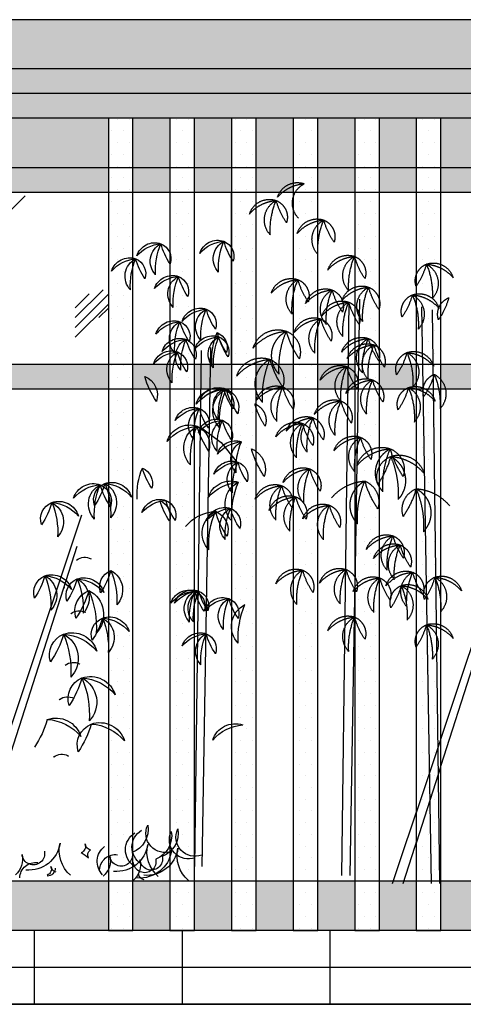
# Model space of a CAD drawing. Units: millimetres. Extents: x 112585 to 154092, y -40239 to -20593.
# Drawn here: x 142522 to 144323, y -40239 to -36239 of the extents above; entities that cross this region are included whole.
import ezdxf
from ezdxf.xclip import XClip

# ---------------------------------------------------------------- set-up
doc = ezdxf.new("R2010")
doc.units = ezdxf.units.MM
doc.header["$LTSCALE"] = 10
doc.header["$MEASUREMENT"] = 0
doc.header["$XCLIPFRAME"] = 0
doc.linetypes.add('DASH', pattern=[0.35, 0.25, -0.1])
for name, color, linetype in [('0-绿化', 86, 'Continuous'), ('WL-五金构件', 1, 'Continuous'), ('WL-内轮廓线', 2, 'Continuous'), ('WL-填充', 8, 'Continuous'), ('WL-外轮廓线', 4, 'Continuous'), ('WL-玻璃', 140, 'Continuous')]:
    doc.layers.add(name, color=color, linetype=linetype)

# ---------------------------------------------------------------- blocks, each defined once
blk = doc.blocks.new('100')
blk.add_wipeout([(0, 0), (100, 0), (100, 3300), (0, 3300)]).dxf.layer = 'WL-填充'
at = {"layer": 'WL-五金构件'}
h = blk.add_hatch(dxfattribs=at)
h.set_pattern_fill('DOTS', color=8, scale=30)
h.set_pattern_definition([(0, (-132804.34, 40461.18), (23.8125, 47.625), [0, -47.625])])
h.paths.add_polyline_path([(0, 0), (100, 0), (100, 3300), (0, 3300)])
blk.add_lwpolyline([(0, 0), (100, 0), (100, 3300), (0, 3300)], close=True, dxfattribs=at)
blk = doc.blocks.new('Z')
at = {"layer": '0-绿化'}
for p, q in [((1840.1, 1269), (1842.4, 1266.1)), ((-472.8, 1173.1), (-470.8, 1170.5)), ((-20.3, 1068.8), (-22.6, 1065.9)), ((21.1, 973.7), (22.7, 970.9)), ((-50.1, 890.7), (-48.5, 887.8)), ((-0.9, 887.6), (-3.1, 884.7)), ((-30.7, 715.9), (-29, 713.1)), ((18.5, 712.9), (16.3, 709.9)), ((-11.2, 599.4), (-9.6, 596.6)), ((38, 596.4), (35.7, 593.4)), ((8.2, 405.3), (9.8, 402.4)), ((57.4, 402.2), (55.2, 399.2))]:
    blk.add_line(p, q, dxfattribs=at)
for points in [[(1839.3, 1950.3), (1871.5, -1.5)], [(1875.1, 1939.9), (1899.4, -1.5)], [(1593, 1913.8), (1568.7, -27.6)], [(1628.8, 1924.2), (1596.5, -27.6)], [(-473.6, 1786.3), (-444.6, 29.7)], [(-441.4, 1776.9), (-419.5, 29.7)], [(-438.9, 1518.1), (-509.1, 1464.5), (-562.7, 1398.5)], [(376.5, -20.4), (-38, 1220.3)], [(1726.8, -27.6), (1312.3, 1213.2)], [(341.2, -20.4), (-22.8, 1113.7)], [(1691.5, -27.6), (1327.5, 1106.6)]]:
    blk.add_lwpolyline(points, dxfattribs=at)
for centre, radius, start, end in [((2048.9, 2274.2), 70.5, 17.1652, 109.0653), ((1992.2, 2275.2), 73.7, 316.5119, 62.8323), ((2017.6, 2212.3), 128.7, 39.9424, 86.288), ((2143.6, 2227.7), 60.8, 112.2072, 197.8657), ((1875.9, 2352.3), 254.1, 325.6714, 344.4014), ((2143.6, 2217.4), 70.5, 17.1652, 109.0653), ((2112.3, 2155.6), 128.7, 39.9424, 86.288), ((1884.2, 2183.9), 256.8, 356.3904, 22.9538), ((2087, 2218.4), 73.7, 316.5119, 62.8323), ((1982.6, 2161.4), 60.8, 112.2072, 197.8657), ((1714.8, 2286.1), 254.1, 325.6714, 344.4014), ((1982.6, 2151.1), 70.5, 17.1652, 109.0653), ((1951.3, 2089.3), 128.7, 39.9424, 86.288), ((1723.2, 2117.6), 256.8, 356.3904, 22.9538), ((1925.9, 2152.2), 73.7, 316.5119, 62.8323), ((-498.1, 2095.6), 54.7, 112.2072, 197.8657), ((-739.1, 2207.7), 228.7, 325.6714, 344.4014), ((-498.1, 2086.3), 63.4, 17.1652, 109.0653), ((-731.6, 2056.1), 231.1, 356.3904, 22.9538), ((-549.1, 2087.2), 66.3, 316.5119, 62.8323), ((-526.3, 2030.6), 115.8, 39.9424, 86.288), ((-285, 2087), 54.7, 112.2072, 197.8657), ((-525.9, 2199.2), 228.7, 325.6714, 344.4014), ((-284.9, 2077.8), 63.4, 17.1652, 109.0653), ((-518.4, 2047.6), 231.1, 356.3904, 22.9538), ((-336, 2078.7), 66.3, 316.5119, 62.8323), ((-313.2, 2022.1), 115.8, 39.9424, 86.288), ((-199.7, 2035.9), 54.7, 112.2072, 197.8657), ((-440.7, 2148.1), 228.7, 325.6714, 344.4014), ((-199.7, 2026.7), 63.4, 17.1652, 109.0653), ((-227.9, 1971), 115.8, 39.9424, 86.288), ((-433.2, 1996.5), 231.1, 356.3904, 22.9538), ((-250.7, 2027.6), 66.3, 316.5119, 62.8323), ((1589.6, 2002), 70.5, 70.9347, 162.8348), ((1621, 1940.1), 128.7, 93.712, 140.0576), ((1646.3, 2003), 73.7, 117.1677, 223.4881), ((1849.1, 1968.5), 256.8, 157.0462, 183.6096), ((1589.6, 2012.3), 60.8, 342.1343, 67.7928), ((1857.4, 2136.9), 254.1, 195.5986, 214.3286), ((1878.4, 2038.4), 60.8, 112.2072, 197.8657), ((1610.6, 2163), 254.1, 325.6714, 344.4014), ((1878.4, 2028.1), 70.5, 17.1652, 109.0653), ((1619, 1994.6), 256.8, 356.3904, 22.9538), ((1821.8, 2029.1), 73.7, 316.5119, 62.8323), ((1847.1, 1966.2), 128.7, 39.9424, 86.288), ((-344.6, 1976.3), 54.7, 112.2072, 197.8657), ((-585.6, 2088.5), 228.7, 325.6714, 344.4014), ((-344.6, 1967), 63.4, 17.1652, 109.0653), ((-372.8, 1911.4), 115.8, 39.9424, 86.288), ((-578.1, 1936.9), 231.1, 356.3904, 22.9538), ((-395.6, 1968), 66.3, 316.5119, 62.8323), ((2070, 1959.8), 60.8, 112.2072, 197.8657), ((1802.3, 2084.4), 254.1, 325.6714, 344.4014), ((2070.1, 1949.5), 70.5, 17.1652, 109.0653), ((1810.6, 1915.9), 256.8, 356.3904, 22.9538), ((2013.4, 1950.5), 73.7, 316.5119, 62.8323), ((2038.7, 1887.6), 128.7, 39.9424, 86.288), ((1637, 1897.9), 70.5, 70.9347, 162.8348), ((1831, 1934.3), 60.8, 112.2072, 197.8657), ((1563.3, 2058.9), 254.1, 325.6714, 344.4014), ((1831.1, 1924), 70.5, 17.1652, 109.0653), ((1571.6, 1890.4), 256.8, 356.3904, 22.9538), ((1774.4, 1925), 73.7, 316.5119, 62.8323), ((1799.7, 1862.1), 128.7, 39.9424, 86.288), ((1954.2, 1924.8), 60.8, 112.2072, 197.8657), ((1686.4, 2049.4), 254.1, 325.6714, 344.4014), ((1954.2, 1914.5), 70.5, 17.1652, 109.0653), ((1694.8, 1881), 256.8, 356.3904, 22.9538), ((1897.5, 1915.5), 73.7, 316.5119, 62.8323), ((1922.8, 1852.7), 128.7, 39.9424, 86.288), ((1513.9, 1898.7), 60.8, 342.1343, 67.7928), ((1781.6, 2023.3), 254.1, 195.5986, 214.3286), ((1668.3, 1836), 128.7, 93.712, 140.0576), ((1693.6, 1898.9), 73.7, 117.1677, 223.4881), ((1896.4, 1864.3), 256.8, 157.0462, 183.6096), ((1637, 1908.2), 60.8, 342.1343, 67.7928), ((1904.8, 2032.8), 254.1, 195.5986, 214.3286), ((1898, 1883.6), 60.8, 112.2072, 197.8657), ((1630.3, 2008.2), 254.1, 325.6714, 344.4014), ((1898.1, 1873.3), 70.5, 17.1652, 109.0653), ((1638.6, 1839.8), 256.8, 356.3904, 22.9538), ((1841.4, 1874.3), 73.7, 316.5119, 62.8323), ((1866.7, 1811.4), 128.7, 39.9424, 86.288), ((-438.4, 1865.6), 54.7, 112.2072, 197.8657), ((-679.4, 1977.7), 228.7, 325.6714, 344.4014), ((-438.4, 1856.3), 63.4, 17.1652, 109.0653), ((-671.9, 1826.1), 231.1, 356.3904, 22.9538), ((-489.4, 1857.2), 66.3, 316.5119, 62.8323), ((-466.6, 1800.6), 115.8, 39.9424, 86.288), ((-349.6, 1823), 54.7, 112.2072, 197.8657), ((-590.6, 1935.1), 228.7, 325.6714, 344.4014), ((-349.6, 1813.7), 63.4, 17.1652, 109.0653), ((-377.8, 1758), 115.8, 39.9424, 86.288), ((-400.6, 1814.6), 66.3, 316.5119, 62.8323), ((-583.1, 1783.5), 231.1, 356.3904, 22.9538), ((1992.8, 1826.8), 60.8, 112.2072, 197.8657), ((1725, 1951.4), 254.1, 325.6714, 344.4014), ((1992.8, 1816.5), 70.5, 17.1652, 109.0653), ((1961.4, 1754.6), 128.7, 39.9424, 86.288), ((1733.3, 1783), 256.8, 356.3904, 22.9538), ((1936.1, 1817.5), 73.7, 316.5119, 62.8323), ((-475.5, 1786.3), 54.7, 112.2072, 197.8657), ((-716.5, 1898.5), 228.7, 325.6714, 344.4014), ((-709, 1746.8), 231.1, 356.3904, 22.9538), ((2114.9, 1771.1), 76, 112.2072, 197.8657), ((1780.2, 1926.9), 317.6, 325.6714, 344.4014), ((2114.9, 1758.2), 88.1, 17.1652, 109.0653), ((2075.7, 1680.9), 160.9, 39.9424, 86.288), ((1790.6, 1716.3), 320.9, 356.3904, 22.9538), ((2044.1, 1759.5), 92.1, 316.5119, 62.8323), ((-481, 1771.8), 54.7, 112.2072, 197.8657), ((-722, 1884), 228.7, 325.6714, 344.4014), ((-481, 1762.6), 63.4, 17.1652, 109.0653), ((-714.5, 1732.4), 231.1, 356.3904, 22.9538), ((-532, 1763.5), 66.3, 316.5119, 62.8323), ((-509.2, 1706.9), 115.8, 39.9424, 86.288), ((-370.2, 1763.3), 54.7, 112.2072, 197.8657), ((-611.2, 1875.5), 228.7, 325.6714, 344.4014), ((-370.2, 1754.1), 63.4, 17.1652, 109.0653), ((-603.7, 1723.9), 231.1, 356.3904, 22.9538), ((-421.2, 1755), 66.3, 316.5119, 62.8323), ((-398.4, 1698.4), 115.8, 39.9424, 86.288), ((1831.7, 1760.5), 60.8, 112.2072, 197.8657), ((1564, 1885.2), 254.1, 325.6714, 344.4014), ((1831.8, 1750.2), 70.5, 17.1652, 109.0653), ((1775.1, 1751.3), 73.7, 316.5119, 62.8323), ((1572.3, 1716.7), 256.8, 356.3904, 22.9538), ((1800.4, 1688.4), 128.7, 39.9424, 86.288), ((-341.1, 1720.7), 54.7, 112.2072, 197.8657), ((-582.1, 1832.9), 228.7, 325.6714, 344.4014), ((-341.1, 1711.5), 63.4, 17.1652, 109.0653), ((-369.3, 1655.8), 115.8, 39.9424, 86.288), ((-392.1, 1712.4), 66.3, 316.5119, 62.8323), ((-574.6, 1681.3), 231.1, 356.3904, 22.9538), ((1655.3, 1702.5), 70.5, 70.9347, 162.8348), ((1686.7, 1640.7), 128.7, 93.712, 140.0576), ((1712, 1703.5), 73.7, 117.1677, 223.4881), ((1914.8, 1669), 256.8, 157.0462, 183.6096), ((1655.4, 1712.8), 60.8, 342.1343, 67.7928), ((1923.1, 1837.4), 254.1, 195.5986, 214.3286), ((1812.7, 1738.9), 60.8, 112.2072, 197.8657), ((1544.9, 1863.5), 254.1, 325.6714, 344.4014), ((1812.7, 1728.6), 70.5, 17.1652, 109.0653), ((1553.2, 1695.1), 256.8, 356.3904, 22.9538), ((1756, 1729.6), 73.7, 316.5119, 62.8323), ((1781.3, 1666.8), 128.7, 39.9424, 86.288), ((2170.5, 1675.8), 76, 112.2072, 197.8657), ((1835.8, 1831.6), 317.6, 325.6714, 344.4014), ((2170.5, 1662.9), 88.1, 17.1652, 109.0653), ((2099.7, 1664.2), 92.1, 316.5119, 62.8323), ((1846.2, 1621), 320.9, 356.3904, 22.9538), ((2131.3, 1585.6), 160.9, 39.9424, 86.288), ((1904.7, 1665.3), 60.8, 112.2072, 197.8657), ((1636.9, 1790), 254.1, 325.6714, 344.4014), ((1904.7, 1655), 70.5, 17.1652, 109.0653), ((1645.3, 1621.5), 256.8, 356.3904, 22.9538), ((1848, 1656.1), 73.7, 316.5119, 62.8323), ((1873.3, 1593.2), 128.7, 39.9424, 86.288), ((-225.6, 1625), 68.4, 112.2072, 197.8657), ((-526.8, 1765.2), 285.9, 325.6714, 344.4014), ((1620, 1630), 73.7, 117.1677, 223.4881), ((1822.8, 1595.4), 256.8, 157.0462, 183.6096), ((1563.4, 1639.2), 60.8, 342.1343, 67.7928), ((1831.1, 1763.9), 254.1, 195.5986, 214.3286), ((1817.6, 1620.4), 60.8, 112.2072, 197.8657), ((1549.8, 1745), 254.1, 325.6714, 344.4014), ((1817.6, 1610.1), 70.5, 17.1652, 109.0653), ((1558.2, 1576.5), 256.8, 356.3904, 22.9538), ((1760.9, 1611.1), 73.7, 316.5119, 62.8323), ((1786.3, 1548.2), 128.7, 39.9424, 86.288), ((-500.7, 1582.8), 68.4, 112.2072, 197.8657), ((-801.9, 1723.1), 285.9, 325.6714, 344.4014), ((-497.6, 1596), 54.7, 112.2072, 197.8657), ((-738.5, 1708.2), 228.7, 325.6714, 344.4014), ((-500.7, 1571.3), 79.3, 17.1652, 109.0653), ((-564.4, 1572.4), 82.9, 316.5119, 62.8323), ((-792.5, 1533.5), 288.8, 356.3904, 22.9538), ((-535.9, 1501.7), 144.8, 39.9424, 86.288), ((-497.5, 1586.7), 63.4, 17.1652, 109.0653), ((-731, 1556.6), 231.1, 356.3904, 22.9538), ((-548.6, 1587.7), 66.3, 316.5119, 62.8323), ((-525.8, 1531.1), 115.8, 39.9424, 86.288), ((1650.4, 1584), 70.5, 70.9347, 162.8348), ((1681.8, 1522.1), 128.7, 93.712, 140.0576), ((1707.1, 1585), 73.7, 117.1677, 223.4881), ((1909.9, 1550.4), 256.8, 157.0462, 183.6096), ((1650.5, 1594.3), 60.8, 342.1343, 67.7928), ((1918.2, 1718.9), 254.1, 195.5986, 214.3286), ((2121.1, 1596.1), 60.8, 112.2072, 197.8657), ((1853.4, 1720.8), 254.1, 325.6714, 344.4014), ((2121.1, 1585.8), 70.5, 17.1652, 109.0653), ((1861.7, 1552.3), 256.8, 356.3904, 22.9538), ((2064.5, 1586.9), 73.7, 316.5119, 62.8323), ((2089.8, 1524), 128.7, 39.9424, 86.288), ((1924.5, 1549), 60.8, 112.2072, 197.8657), ((1656.7, 1673.7), 254.1, 325.6714, 344.4014), ((1924.5, 1538.7), 70.5, 17.1652, 109.0653), ((1665.1, 1505.2), 256.8, 356.3904, 22.9538), ((1867.9, 1539.8), 73.7, 316.5119, 62.8323), ((1893.2, 1476.9), 128.7, 39.9424, 86.288), ((-414.8, 1529.8), 54.7, 112.2072, 197.8657), ((-655.7, 1642), 228.7, 325.6714, 344.4014), ((-414.7, 1520.5), 63.4, 17.1652, 109.0653), ((-648.2, 1490.4), 231.1, 356.3904, 22.9538), ((-443, 1464.9), 115.8, 39.9424, 86.288), ((-465.7, 1521.5), 66.3, 316.5119, 62.8323), ((2215.8, 1539.3), 60.8, 112.2072, 197.8657), ((1948.1, 1664), 254.1, 325.6714, 344.4014), ((-493.1, 1489.3), 54.7, 112.2072, 197.8657), ((-734.1, 1601.5), 228.7, 325.6714, 344.4014), ((-493.1, 1480.1), 63.4, 17.1652, 109.0653), ((-726.6, 1449.9), 231.1, 356.3904, 22.9538), ((-544.1, 1481), 66.3, 316.5119, 62.8323), ((-521.3, 1424.4), 115.8, 39.9424, 86.288), ((2019.2, 1492.2), 60.8, 112.2072, 197.8657), ((1751.5, 1616.9), 254.1, 325.6714, 344.4014), ((2019.2, 1482), 70.5, 17.1652, 109.0653), ((1987.9, 1420.1), 128.7, 39.9424, 86.288), ((1759.8, 1448.4), 256.8, 356.3904, 22.9538), ((1962.6, 1483), 73.7, 316.5119, 62.8323), ((-402.3, 1456.4), 68.4, 112.2072, 197.8657), ((-703.5, 1596.7), 285.9, 325.6714, 344.4014), ((-402.3, 1444.9), 79.3, 17.1652, 109.0653), ((-437.6, 1375.3), 144.8, 39.9424, 86.288), ((-466, 1446), 82.9, 316.5119, 62.8323), ((-694.2, 1407.2), 288.8, 356.3904, 22.9538), ((2054.8, 1473.1), 60.8, 112.2072, 197.8657), ((1787.1, 1597.7), 254.1, 325.6714, 344.4014), ((2054.8, 1462.8), 70.5, 17.1652, 109.0653), ((1998.2, 1463.8), 73.7, 316.5119, 62.8323), ((2023.5, 1401), 128.7, 39.9424, 86.288), ((1795.4, 1429.3), 256.8, 356.3904, 22.9538), ((-557.4, 1407.2), 63.4, 17.1652, 109.0653), ((-608.4, 1408.1), 66.3, 316.5119, 62.8323), ((-790.9, 1377), 231.1, 356.3904, 22.9538), ((-585.6, 1351.5), 115.8, 39.9424, 86.288), ((1858.2, 1426), 60.8, 112.2072, 197.8657), ((1590.4, 1550.6), 254.1, 325.6714, 344.4014), ((1858.2, 1415.7), 70.5, 17.1652, 109.0653), ((1826.9, 1353.9), 128.7, 39.9424, 86.288), ((1801.5, 1416.7), 73.7, 316.5119, 62.8323), ((1598.8, 1382.2), 256.8, 356.3904, 22.9538), ((1763.5, 1373.2), 76, 112.2072, 197.8657), ((1428.9, 1529), 317.6, 325.6714, 344.4014), ((1763.6, 1360.3), 88.1, 17.1652, 109.0653), ((1724.4, 1283), 160.9, 39.9424, 86.288), ((1439.3, 1318.4), 320.9, 356.3904, 22.9538), ((1692.7, 1361.6), 92.1, 316.5119, 62.8323), ((2233.2, 1373.2), 76, 112.2072, 197.8657), ((1898.5, 1529), 317.6, 325.6714, 344.4014), ((-545.6, 1338.8), 63.4, 17.1652, 109.0653), ((1704.5, 1334.2), 88.1, 70.9347, 162.8348), ((1743.7, 1256.9), 160.9, 93.712, 140.0576), ((1775.3, 1335.5), 92.1, 117.1677, 223.4881), ((2028.8, 1292.3), 320.9, 157.0462, 183.6096), ((1704.5, 1347.1), 76, 342.1343, 67.7928), ((2039.2, 1502.9), 317.6, 195.5986, 214.3286), ((-545.7, 1348.1), 54.7, 112.2072, 197.8657), ((-786.6, 1460.3), 228.7, 325.6714, 344.4014), ((-573.9, 1283.2), 115.8, 39.9424, 86.288), ((-596.6, 1339.8), 66.3, 316.5119, 62.8323), ((-779.1, 1308.7), 231.1, 356.3904, 22.9538), ((-222.6, 1327.5), 54.7, 112.2072, 197.8657), ((-463.5, 1439.7), 228.7, 325.6714, 344.4014), ((-456, 1288.1), 231.1, 356.3904, 22.9538), ((2029.9, 1319), 60.8, 112.2072, 197.8657), ((2029.9, 1319), 60.8, 112.2072, 197.8657), ((1762.2, 1443.7), 254.1, 325.6714, 344.4014), ((1762.2, 1443.7), 254.1, 325.6714, 344.4014), ((2030, 1308.7), 70.5, 17.1652, 109.0653), ((2030, 1308.7), 70.5, 17.1652, 109.0653), ((1770.5, 1275.2), 256.8, 356.3904, 22.9538), ((1770.5, 1275.2), 256.8, 356.3904, 22.9538), ((1998.6, 1246.9), 128.7, 39.9424, 86.288), ((1973.3, 1309.8), 73.7, 316.5119, 62.8323), ((1973.3, 1309.8), 73.7, 316.5119, 62.8323), ((1998.6, 1246.9), 128.7, 39.9424, 86.288), ((-541.7, 1255.3), 79.3, 17.1652, 109.0653), ((1849.4, 1263.9), 76, 112.2072, 197.8657), ((1514.7, 1419.7), 317.6, 325.6714, 344.4014), ((1525.2, 1209.2), 320.9, 356.3904, 22.9538), ((1778.6, 1252.4), 92.1, 316.5119, 62.8323), ((1810.3, 1173.8), 160.9, 39.9424, 86.288), ((-577, 1185.7), 144.8, 39.9424, 86.288), ((-833.6, 1217.6), 288.8, 356.3904, 22.9538), ((-605.5, 1256.4), 82.9, 316.5119, 62.8323), ((-138.7, 1259.5), 70.5, 70.9347, 162.8348), ((-107.4, 1197.6), 128.7, 93.712, 140.0576), ((-82.1, 1260.5), 73.7, 117.1677, 223.4881), ((-77.6, 1265.4), 60.8, 112.2072, 197.8657), ((120.7, 1225.9), 256.8, 157.0462, 183.6096), ((-345.4, 1390.1), 254.1, 325.6714, 344.4014), ((-138.7, 1269.7), 60.8, 342.1343, 67.7928), ((129, 1394.4), 254.1, 195.5986, 214.3286), ((-77.6, 1255.2), 70.5, 17.1652, 109.0653), ((-134.3, 1256.2), 73.7, 316.5119, 62.8323), ((-108.9, 1193.3), 128.7, 39.9424, 86.288), ((-337, 1221.6), 256.8, 356.3904, 22.9538), ((1657.8, 1147.7), 160.9, 93.712, 140.0576), ((1689.4, 1226.3), 92.1, 117.1677, 223.4881), ((1942.9, 1183.1), 320.9, 157.0462, 183.6096), ((1618.6, 1237.8), 76, 342.1343, 67.7928), ((1953.3, 1393.6), 317.6, 195.5986, 214.3286), ((2124.7, 1262.2), 60.8, 112.2072, 197.8657), ((1856.9, 1386.9), 254.1, 325.6714, 344.4014), ((2124.7, 1251.9), 70.5, 17.1652, 109.0653), ((2093.3, 1190.1), 128.7, 39.9424, 86.288), ((1865.2, 1218.4), 256.8, 356.3904, 22.9538), ((2068, 1253), 73.7, 316.5119, 62.8323), ((-302, 1218.1), 54.7, 112.2072, 197.8657), ((-543, 1330.3), 228.7, 325.6714, 344.4014), ((-282.2, 1216.7), 54.7, 112.2072, 197.8657), ((-523.2, 1328.9), 228.7, 325.6714, 344.4014), ((-302, 1208.9), 63.4, 17.1652, 109.0653), ((-330.2, 1153.2), 115.8, 39.9424, 86.288), ((2077.3, 1224.4), 60.8, 112.2072, 197.8657), ((1809.5, 1349), 254.1, 325.6714, 344.4014), ((2077.3, 1214.1), 70.5, 17.1652, 109.0653), ((2046, 1152.2), 128.7, 39.9424, 86.288), ((1817.9, 1180.5), 256.8, 356.3904, 22.9538), ((2020.7, 1215.1), 73.7, 316.5119, 62.8323), ((-520.8, 1190.9), 54.7, 112.2072, 197.8657), ((-761.8, 1303), 228.7, 325.6714, 344.4014), ((-520.8, 1181.6), 63.4, 17.1652, 109.0653), ((-549, 1125.9), 115.8, 39.9424, 86.288), ((-571.8, 1182.5), 66.3, 316.5119, 62.8323), ((-754.3, 1151.4), 231.1, 356.3904, 22.9538), ((40.4, 1195.1), 70.5, 70.9347, 162.8348), ((71.8, 1133.2), 128.7, 93.712, 140.0576), ((97.1, 1196.1), 73.7, 117.1677, 223.4881), ((299.9, 1161.6), 256.8, 157.0462, 183.6096), ((40.4, 1205.4), 60.8, 342.1343, 67.7928), ((308.2, 1330), 254.1, 195.5986, 214.3286), ((1963.6, 1196), 60.8, 112.2072, 197.8657), ((1695.9, 1320.6), 254.1, 325.6714, 344.4014), ((1963.7, 1185.7), 70.5, 17.1652, 109.0653), ((1907, 1186.7), 73.7, 316.5119, 62.8323), ((1932.3, 1123.8), 128.7, 39.9424, 86.288), ((1704.2, 1152.1), 256.8, 356.3904, 22.9538), ((-464.5, 1168.6), 68.4, 112.2072, 197.8657), ((-765.7, 1308.8), 285.9, 325.6714, 344.4014), ((-756.3, 1119.3), 288.8, 356.3904, 22.9538), ((-528.2, 1158.1), 82.9, 316.5119, 62.8323), ((-499.7, 1087.4), 144.8, 39.9424, 86.288), ((1748.3, 1092.2), 60.8, 112.2072, 197.8657), ((1480.6, 1216.9), 254.1, 325.6714, 344.4014), ((1748.4, 1081.9), 70.5, 17.1652, 109.0653), ((1488.9, 1048.4), 256.8, 356.3904, 22.9538), ((1691.7, 1083), 73.7, 316.5119, 62.8323), ((1717, 1020.1), 128.7, 39.9424, 86.288), ((1724.1, 1061.5), 60.8, 112.2072, 197.8657), ((1456.4, 1186.2), 254.1, 325.6714, 344.4014), ((1724.2, 1051.2), 70.5, 17.1652, 109.0653), ((1692.8, 989.4), 128.7, 39.9424, 86.288), ((1464.7, 1017.7), 256.8, 356.3904, 22.9538), ((1667.5, 1052.3), 73.7, 316.5119, 62.8323), ((-48.4, 1032.6), 43.9, 51.8928, 118.4256), ((1906.8, 978.3), 60.8, 112.2072, 197.8657), ((1639.1, 1102.9), 254.1, 325.6714, 344.4014), ((1906.8, 968), 70.5, 17.1652, 109.0653), ((1647.4, 934.4), 256.8, 356.3904, 22.9538), ((1850.2, 969), 73.7, 316.5119, 62.8323), ((1875.5, 906.1), 128.7, 39.9424, 86.288), ((2054, 965.8), 70.5, 17.1652, 109.0653), ((-102.7, 965.8), 73.7, 117.1677, 223.4881), ((100.1, 931.2), 256.8, 157.0462, 183.6096), ((-159.3, 975.1), 60.8, 342.1343, 67.7928), ((108.5, 1099.7), 254.1, 195.5986, 214.3286), ((-45.7, 936.4), 70.5, 70.9347, 162.8348), ((-14.3, 874.5), 128.7, 93.712, 140.0576), ((11, 937.4), 73.7, 117.1677, 223.4881), ((213.8, 902.8), 256.8, 157.0462, 183.6096), ((-45.6, 946.7), 60.8, 342.1343, 67.7928), ((222.1, 1071.3), 254.1, 195.5986, 214.3286), ((63.7, 946.8), 70.5, 70.9347, 162.8348), ((95, 885), 128.7, 93.712, 140.0576), ((120.4, 947.9), 73.7, 117.1677, 223.4881), ((323.1, 913.3), 256.8, 157.0462, 183.6096), ((63.7, 957.1), 60.8, 342.1343, 67.7928), ((331.5, 1081.8), 254.1, 195.5986, 214.3286), ((1561.2, 941.9), 70.5, 70.9347, 162.8348), ((1592.6, 880), 128.7, 93.712, 140.0576), ((1617.9, 942.9), 73.7, 117.1677, 223.4881), ((1820.6, 908.3), 256.8, 157.0462, 183.6096), ((1561.2, 952.2), 60.8, 342.1343, 67.7928), ((1829, 1076.8), 254.1, 195.5986, 214.3286), ((1682, 969.2), 60.8, 112.2072, 197.8657), ((1414.3, 1093.8), 254.1, 325.6714, 344.4014), ((1682.1, 958.9), 70.5, 17.1652, 109.0653), ((1625.4, 959.9), 73.7, 316.5119, 62.8323), ((1650.7, 897), 128.7, 39.9424, 86.288), ((1422.6, 925.4), 256.8, 356.3904, 22.9538), ((1793.1, 949.9), 60.8, 112.2072, 197.8657), ((1525.4, 1074.5), 254.1, 325.6714, 344.4014), ((1793.2, 939.6), 70.5, 17.1652, 109.0653), ((1761.8, 877.7), 128.7, 39.9424, 86.288), ((1533.7, 906), 256.8, 356.3904, 22.9538), ((1736.5, 940.6), 73.7, 316.5119, 62.8323), ((2054, 976.1), 60.8, 112.2072, 197.8657), ((1786.3, 1100.7), 254.1, 325.6714, 344.4014), ((1794.6, 932.3), 256.8, 356.3904, 22.9538), ((1997.4, 966.8), 73.7, 316.5119, 62.8323), ((2022.7, 904), 128.7, 39.9424, 86.288), ((1674.9, 913.5), 70.5, 70.9347, 162.8348), ((1706.2, 851.6), 128.7, 93.712, 140.0576), ((1731.5, 914.5), 73.7, 117.1677, 223.4881), ((1934.3, 879.9), 256.8, 157.0462, 183.6096), ((1674.9, 923.8), 60.8, 342.1343, 67.7928), ((1942.6, 1048.4), 254.1, 195.5986, 214.3286), ((-515.1, 885.9), 54.7, 112.2072, 197.8657), ((-756.1, 998.1), 228.7, 325.6714, 344.4014), ((-515.1, 876.6), 63.4, 17.1652, 109.0653), ((-748.6, 846.4), 231.1, 356.3904, 22.9538), ((-566.1, 877.6), 66.3, 316.5119, 62.8323), ((-543.3, 821), 115.8, 39.9424, 86.288), ((-412.8, 911.4), 54.7, 112.2072, 197.8657), ((-653.8, 1023.6), 228.7, 325.6714, 344.4014), ((-399.9, 911.1), 54.7, 112.2072, 197.8657), ((-640.8, 1023.3), 228.7, 325.6714, 344.4014), ((-412.8, 902.2), 63.4, 17.1652, 109.0653), ((-646.3, 872), 231.1, 356.3904, 22.9538), ((-441, 846.5), 115.8, 39.9424, 86.288), ((-463.8, 903.1), 66.3, 316.5119, 62.8323), ((-399.8, 901.8), 63.4, 17.1652, 109.0653), ((-428.1, 846.2), 115.8, 39.9424, 86.288), ((-633.3, 871.6), 231.1, 356.3904, 22.9538), ((-450.9, 902.7), 66.3, 316.5119, 62.8323), ((-20, 882.3), 92.1, 117.1677, 223.4881), ((233.5, 839.1), 320.9, 157.0462, 183.6096), ((243.9, 1049.7), 317.6, 195.5986, 214.3286), ((-90.8, 893.9), 76, 342.1343, 67.7928), ((-627.7, 842.2), 82.9, 316.5119, 62.8323), ((-855.8, 803.3), 288.8, 356.3904, 22.9538), ((-130.9, 803.9), 70.5, 70.9347, 162.8348), ((-99.6, 742), 128.7, 93.712, 140.0576), ((-74.2, 804.9), 73.7, 117.1677, 223.4881), ((128.5, 770.3), 256.8, 157.0462, 183.6096), ((-130.9, 814.1), 60.8, 342.1343, 67.7928), ((136.9, 938.8), 254.1, 195.5986, 214.3286), ((-28.9, 851.4), 43.9, 51.8928, 118.4256), ((1878.4, 817.3), 60.8, 112.2072, 197.8657), ((1610.6, 942), 254.1, 325.6714, 344.4014), ((1878.4, 807.1), 70.5, 17.1652, 109.0653), ((1619, 773.5), 256.8, 356.3904, 22.9538), ((1821.8, 808.1), 73.7, 316.5119, 62.8323), ((1847.1, 745.2), 128.7, 39.9424, 86.288), ((1589.6, 781), 70.5, 70.9347, 162.8348), ((1621, 719.1), 128.7, 93.712, 140.0576), ((1646.3, 782), 73.7, 117.1677, 223.4881), ((1849.1, 747.4), 256.8, 157.0462, 183.6096), ((1589.6, 791.2), 60.8, 342.1343, 67.7928), ((1857.4, 915.9), 254.1, 195.5986, 214.3286), ((-438.4, 766.6), 54.7, 112.2072, 197.8657), ((-679.4, 878.8), 228.7, 325.6714, 344.4014), ((-438.4, 757.4), 63.4, 17.1652, 109.0653), ((-671.9, 727.2), 231.1, 356.3904, 22.9538), ((-489.4, 758.3), 66.3, 316.5119, 62.8323), ((-466.6, 701.7), 115.8, 39.9424, 86.288), ((-5, 732.8), 88.1, 70.9347, 162.8348), ((34.2, 655.5), 160.9, 93.712, 140.0576), ((65.9, 734.1), 92.1, 117.1677, 223.4881), ((319.3, 690.9), 320.9, 157.0462, 183.6096), ((-4.9, 745.6), 76, 342.1343, 67.7928), ((329.8, 901.4), 317.6, 195.5986, 214.3286), ((-9.5, 676.7), 43.9, 51.8928, 118.4256), ((-67.4, 584.5), 88.1, 70.9347, 162.8348), ((-28.2, 507.2), 160.9, 93.712, 140.0576), ((3.4, 585.8), 92.1, 117.1677, 223.4881), ((256.9, 542.6), 320.9, 157.0462, 183.6096), ((267.3, 753.2), 317.6, 195.5986, 214.3286), ((-67.4, 597.4), 76, 342.1343, 67.7928), ((9.9, 560.2), 43.9, 51.8928, 118.4256), ((-556.9, 433.7), 79.3, 17.1652, 109.0653), ((-592.1, 364.2), 144.8, 39.9424, 86.288), ((-98.7, 428.5), 88.1, 70.9347, 162.8348), ((-59.5, 351.2), 160.9, 93.712, 140.0576), ((-98.6, 441.3), 76, 342.1343, 67.7928), ((236.1, 597.2), 317.6, 195.5986, 214.3286), ((49.7, 444.1), 88.1, 70.9347, 162.8348), ((88.9, 366.8), 160.9, 93.712, 140.0576), ((384.4, 612.8), 317.6, 195.5986, 214.3286), ((29.3, 366), 43.9, 51.8928, 118.4256), ((-319.3, 141.7), 64.6, 249.5153, 25.6494), ((-178.7, 155), 83.7, 169.9202, 249.0992), ((-421.3, 128.5), 64.6, 249.5153, 25.6494), ((-399.1, 119.6), 64.6, 249.5153, 25.6494), ((-280.6, 141.8), 83.7, 169.9202, 249.0992), ((-258.5, 132.9), 83.7, 169.9202, 249.0992), ((-274.7, 94.9), 66.8, 302.2772, 58.74), ((-252.5, 86), 66.8, 302.3019, 58.7646), ((-369.7, 79.6), 111.2, 310.921, 12.8687), ((-155.5, 119.5), 106.9, 188.1322, 275.2069), ((-71.7, 108.4), 22.8, 281.7723, 353.4416), ((-28.4, 97.3), 22.4, 157.738, 250.0754), ((-72.9, 84), 111.2, 310.9456, 12.8933), ((141.3, 124), 106.9, 188.1568, 275.2315), ((-471.6, 66.4), 111.2, 310.921, 12.8687), ((-257.5, 106.2), 106.9, 188.1322, 275.2069), ((-235.3, 97.4), 106.9, 188.1322, 275.2069), ((-171.2, 68.9), 38.3, 167.9456, 355.1134), ((-152.1, 16.3), 53.6, 1.7894, 97.7071), ((-154.9, 46.5), 64.5, 315.8987, 52.0868), ((-80.3, 68), 22.4, 332.4286, 53.6796), ((3.4, -1), 86.8, 117.0506, 137.4506), ((125.7, 73.3), 38.3, 167.9456, 355.1134), ((232.2, 54.3), 70.2, 167.0518, 229.0253), ((-273.1, 55.6), 38.3, 167.921, 355.0887), ((-250.9, 46.8), 38.3, 167.921, 355.0887), ((-166.6, 36.6), 70.2, 167.0271, 229.0007), ((-64.7, 49.9), 70.2, 167.0518, 229.0253), ((118.2, -10.3), 53.6, 1.7894, 97.7071), ((-253.4, 6.5), 22.8, 281.7723, 353.4416), ((43.5, 32.3), 22.8, 281.7723, 353.4416), ((79.2, 24.5), 27.7, 180.9556, 269.52), ((86.8, 21.2), 22.4, 157.738, 250.0754)]:
    blk.add_arc(centre, radius, start, end, dxfattribs=at)

msp = doc.modelspace()

# ---------------------------------------------------------------- hatches: boundary and pattern name
at = {"layer": 'WL-五金构件'}
h = msp.add_hatch(dxfattribs=at)
h.set_pattern_fill('DOTS', color=8, scale=30)
h.set_pattern_definition([(0, (0, 0), (23.8125, 47.625), [0, -47.625])])
h.paths.add_polyline_path([(153682.3, -36239.2), (134682.3, -36239.2), (134682.3, -36439.2), (153682.3, -36439.2)])
h.paths.add_polyline_path([(153382.3, -36439.2), (134982.3, -36439.2), (134982.3, -36539.2), (153382.3, -36539.2)])
h.paths.add_polyline_path([(153682.3, -36539.2), (134682.3, -36539.2), (134682.3, -36639.2), (153682.3, -36639.2)])
h.paths.add_polyline_path([(137182.3, -36639.2), (136982.3, -36639.2), (136982.3, -39939.2), (137082.3, -39939.2), (137182.3, -39939.2)])
h.paths.add_polyline_path([(140082.3, -36839.2), (151182.3, -36839.2), (151182.3, -39739.2), (147382.3, -39739.2), (147382.3, -39939.2), (151382.3, -39939.2), (151382.3, -36639.2), (139882.3, -36639.2), (139882.3, -39939.2), (144982.3, -39939.2), (144982.3, -39739.2), (140082.3, -39739.2)])
h.paths.add_polyline_path([(140182.3, -36939.2), (151082.3, -36939.2), (151082.3, -39739.2), (151182.3, -39739.2), (151182.3, -36839.2), (140082.3, -36839.2), (140082.3, -39739.2), (140182.3, -39739.2)], flags=17)
h.paths.add_polyline_path([(144582.3, -36939.2), (144482.3, -36939.2), (144482.3, -37639.2), (140182.3, -37639.2), (140182.3, -37739.2), (144582.3, -37739.2)], flags=16)
h.paths.add_polyline_path([(141282.3, -36939.2), (141182.3, -36939.2), (141182.3, -37639.2), (141282.3, -37639.2)], flags=16)
h.paths.add_polyline_path([(142382.3, -36939.2), (142282.3, -36939.2), (142282.3, -37639.2), (142382.3, -37639.2)], flags=16)
h.paths.add_polyline_path([(143482.3, -36939.2), (143382.3, -36939.2), (143382.3, -37639.2), (143482.3, -37639.2)], flags=16)
h.paths.add_polyline_path([(151082.3, -37639.2), (147882.3, -37639.2), (147882.3, -36939.2), (147782.3, -36939.2), (147782.3, -37739.2), (151082.3, -37739.2)], flags=16)
h.paths.add_polyline_path([(148982.3, -36939.2), (148882.3, -36939.2), (148882.3, -37639.2), (148982.3, -37639.2)], flags=16)
h.paths.add_polyline_path([(150082.3, -36939.2), (149982.3, -36939.2), (149982.3, -37639.2), (150082.3, -37639.2)], flags=16)
h.paths.add_polyline_path([(139382.3, -37739.2), (138182.3, -37739.2), (138182.3, -38739.2), (139382.3, -38739.2)])
h.paths.add_polyline_path([(138232.3, -38689.2), (138232.3, -37789.2), (139332.3, -37789.2), (139332.3, -38689.2)], flags=16)
h.paths.add_polyline_path([(138182.3, -37739.2), (137382.3, -37739.2), (137382.3, -39939.2), (138182.3, -39939.2)])
h.paths.add_polyline_path([(138132.3, -39889.2), (137432.3, -39889.2), (137432.3, -37789.2), (138132.3, -37789.2)], flags=16)
at = {"layer": 'WL-填充'}
h = msp.add_hatch(dxfattribs=at)
h.set_pattern_fill('_USER', color=256, scale=600, double=1, pattern_type=0)
h.set_pattern_definition([(0, (147382.3, -39939.2), (0, 600), []), (90, (147382.3, -39939.2), (-600, 4e-14), [])])
h.paths.add_polyline_path([(136682.3, -39939.2), (151682.3, -39939.2), (151682.3, -40239.2), (134682.3, -40239.2)])
at = {"layer": 'WL-玻璃'}
h = msp.add_hatch(dxfattribs=at)
h.set_pattern_fill('玻璃1', color=256, scale=100)
h.set_pattern_definition([(45, (0, 40), (-489.8836, 489.8836), [224, -576]), (45, (96, 80), (-489.8836, 489.8836), [96, -704]), (45, (0, 80), (-489.8836, 489.8836), [160, -640]), (45, (48, 40), (537.401, -537.401), [200, -600]), (45, (0, 0), (-489.8836, 489.8836), [320, -480]), (45, (0, 120), (-489.8836, 489.8836), [80, -720])])
h.paths.add_polyline_path([(142882.3, -36939.2), (142382.3, -36939.2), (142382.3, -37639.2), (142882.3, -37639.2)])
h.paths.add_polyline_path([(142282.3, -36939.2), (141282.3, -36939.2), (141282.3, -37639.2), (142282.3, -37639.2)])
h.paths.add_polyline_path([(141182.3, -36939.2), (140182.3, -36939.2), (140182.3, -37639.2), (141182.3, -37639.2)])
h.paths.add_polyline_path([(148882.3, -36939.2), (147982.3, -36939.2), (147982.3, -37639.2), (148882.3, -37639.2)])
h.paths.add_polyline_path([(149982.3, -36939.2), (148982.3, -36939.2), (148982.3, -37639.2), (149982.3, -37639.2)])
h.paths.add_polyline_path([(151082.3, -36939.2), (150082.3, -36939.2), (150082.3, -37639.2), (151082.3, -37639.2)])
h.paths.add_polyline_path([(139332.3, -37789.2), (138282.3, -37789.2), (138282.3, -38689.2), (139332.3, -38689.2)])

# ---------------------------------------------------------------- linework, layer by layer
at = {"layer": 'WL-内轮廓线'}
msp.add_line((143482.3, -37639.2), (143482.3, -36939.2), dxfattribs=at)
at = {"layer": 'WL-外轮廓线'}
msp.add_line((132342, -40239.2), (154092.4, -40239.2), dxfattribs=at)
for points in [[(153682.3, -36239.2), (134682.3, -36239.2)], [(153682.3, -36439.2), (134682.3, -36439.2)], [(153682.3, -36539.2), (134682.3, -36539.2)], [(153682.3, -36639.2), (134682.3, -36639.2)], [(151682.3, -40089.2), (136682.3, -40089.2)], [(151682.3, -40239.2), (134682.3, -40239.2)]]:
    msp.add_lwpolyline(points, dxfattribs=at)

# ---------------------------------------------------------------- next in the draw order: block references
at = {"layer": 'WL-五金构件'}
for p in [(142882.3, -39939.2), (143132.3, -39939.2), (143382.3, -39939.2), (143632.3, -39939.2), (143882.3, -39939.2), (144132.3, -39939.2)]:
    msp.add_blockref('100', p, dxfattribs=at)

# ---------------------------------------------------------------- next in the draw order: linework, layer by layer
at = {"layer": 'WL-内轮廓线'}
for p, q in [((140182.3, -36939.2), (151082.3, -36939.2)), ((143382.3, -37639.2), (143382.3, -36939.2)), ((140182.3, -37639.2), (142882.3, -37639.2)), ((140182.3, -37739.2), (142882.3, -37739.2))]:
    msp.add_line(p, q, dxfattribs=at)
at = {"layer": 'WL-内轮廓线', "linetype": 'DASH'}
for p, q in [((142882.3, -37639.2), (144482.3, -37639.2)), ((142882.3, -37739.2), (144582.3, -37739.2))]:
    msp.add_line(p, q, dxfattribs=at)
at = {"layer": 'WL-内轮廓线'}
msp.add_lwpolyline([(142982.3, -39739.2), (140082.3, -39739.2), (140082.3, -36839.2), (151182.3, -36839.2), (151182.3, -39739.2), (147982.3, -39739.2)], dxfattribs=at)
at = {"layer": 'WL-内轮廓线', "linetype": 'DASH'}
msp.add_lwpolyline([(144982.3, -39739.2), (142882.3, -39739.2)], dxfattribs=at)
at = {"layer": 'WL-外轮廓线'}
msp.add_lwpolyline([(151682.3, -39939.2), (137082.3, -39939.2)], dxfattribs=at)

# ---------------------------------------------------------------- next in the draw order: block references
at = {"layer": '0-绿化', "xscale": -1.2, "yscale": 1.2, "zscale": 1.2}
msp.add_blockref('Z', (142728.7, -39714.7), dxfattribs=at)
at = {"layer": '0-绿化'}
ref = msp.add_blockref('Z', (146108.4, -39714.7), dxfattribs=dict(at, xscale=-1.2, yscale=1.2, zscale=1.2))
XClip(ref).set_block_clipping_path([(2492.6127210431, 22.4037635555), (2720.1682606244, 1188.1499060785), (2720.1682606244, 1957.368038089), (2396.7033010113, 2312.8888828086), (2063.369967678, 2438.5990688509), (1494.1966714526, 2438.5990688509), (1146.7033010113, 2438.5990688509), (892.0690432784, 2396.2222161419), (645.7440306963, 2312.8888828086), (715.7052159216, 2193.0189191974), (938.369967678, 2088.6128407138), (938.369967678, 1897.2142031458), (883.521532616, 1827.3075684101), (813.369967678, 1732.1001640279), (813.369967678, 1580.039197616), (710.1719629439, 1520.7964676315), (694.1734308629, 1417.5098425978), (743.412929773, 1325.6990303245), (690.4716829892, 1270.7025722427), (813.369967678, 1120.682432331), (908.2400825146, 925.9517235027), (931.1636062678, 811.3290599413), (975.1378731567, 759.1837745687), (1021.7033010113, 716.010891718), (1021.7033010113, 627.2864146251), (1021.7033010113, 376.9617963194), (938.369967678, 283.9967387689), (878.0452383402, 210.2271316842), (896.1490119658, 95.8793780333), (977.9293974492, 45.1516349744), (990.3681857356, -15.8398175059), (1109.7464096622, -20.4444505247), (1355.0366343447, -82.3950567697)])

doc.saveas('drawing.dxf')
